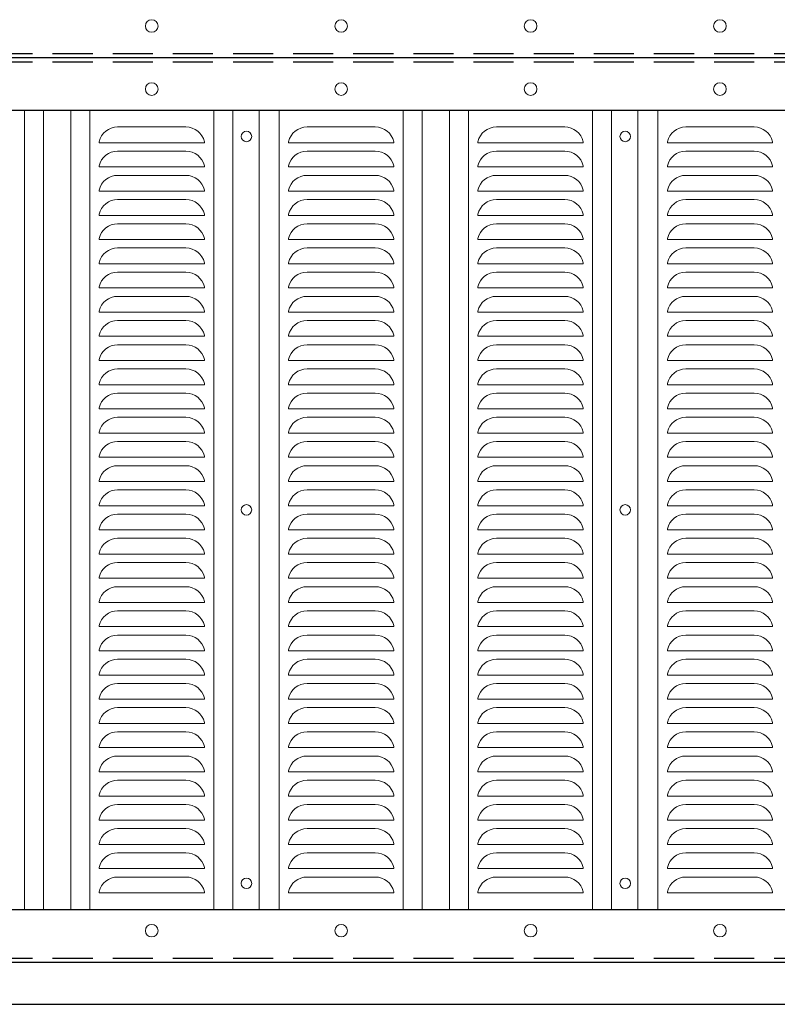
# Model space of a CAD drawing. Units: millimetres. Extents: x 0 to 12600, y 0 to 8910.
# Drawn here: x 2927 to 3647, y 4521 to 5457 of the extents above; entities that cross this region are included whole.
import ezdxf

# ---------------------------------------------------------------- set-up
doc = ezdxf.new("R2010")
doc.units = ezdxf.units.MM
doc.header["$LTSCALE"] = 3
doc.header["$MEASUREMENT"] = 0
doc.linetypes.add('DASHED', pattern=[19.05, 12.7, -6.35])
doc.layers.add('D-STR1', color=1, linetype='Continuous')
doc.layers.add('D-STR4', color=7, linetype='Continuous')
doc.layers.add('D-STR2', color=7, linetype='Continuous', lineweight=13)
doc.layers.add('D-STR3', color=3, linetype='Continuous', lineweight=13)

msp = doc.modelspace()

# ---------------------------------------------------------------- linework, layer by layer
at = {"layer": 'D-STR1'}
for p, q in [((2222.538, 5421.364), (4673.537, 5421.364)), ((2222.538, 5421.364), (4673.537, 5421.364)), ((2272.538, 5371.364), (4673.537, 5371.364)), ((2272.538, 5371.364), (4673.537, 5371.364)), ((2272.538, 4611.364), (4673.537, 4611.364)), ((2272.538, 4611.364), (4673.537, 4611.364)), ((2222.538, 4561.364), (4673.537, 4561.364))]:
    msp.add_line(p, q, dxfattribs=at)
at = {"layer": 'D-STR1', "linetype": 'DASHED'}
for p, q in [((2272.538, 5425.364), (4673.537, 5425.364)), ((2272.538, 5417.364), (4673.537, 5417.364)), ((2272.538, 4565.364), (4673.537, 4565.364))]:
    msp.add_line(p, q, dxfattribs=at)
at = {"layer": 'D-STR2'}
for p, q in [((2931.538, 5371.364), (2931.538, 4611.364)), ((2949.538, 5371.364), (2949.538, 4611.364)), ((2975.538, 5371.364), (2975.538, 4611.364)), ((2993.538, 5371.364), (2993.538, 4611.364)), ((3111.538, 5371.364), (3111.538, 4611.364)), ((3129.538, 5371.364), (3129.538, 4611.364)), ((3154.538, 5371.364), (3154.538, 4611.364)), ((3173.538, 5371.364), (3173.538, 4611.364)), ((3291.538, 5371.364), (3291.538, 4611.364)), ((3309.538, 5371.364), (3309.538, 4611.364)), ((3335.538, 5371.364), (3335.538, 4611.364)), ((3353.538, 5371.364), (3353.538, 4611.364)), ((3471.538, 5371.364), (3471.538, 4611.364)), ((3489.538, 5371.364), (3489.538, 4611.364)), ((3514.538, 5371.364), (3514.538, 4611.364)), ((3533.538, 5371.364), (3533.538, 4611.364)), ((3084.986, 5355.364), (3020.091, 5355.364)), ((3264.986, 5355.364), (3200.091, 5355.364)), ((3444.986, 5355.364), (3380.091, 5355.364)), ((3624.986, 5355.364), (3560.091, 5355.364)), ((3002.538, 5341.364), (3002.538, 5340.364)), ((3002.538, 5341.353), (3002.538, 5340.364)), ((3102.538, 5340.364), (3002.538, 5340.364)), ((3102.538, 5341.364), (3102.538, 5340.364)), ((3182.538, 5341.364), (3182.538, 5340.364)), ((3182.538, 5340.364), (3282.538, 5340.364)), ((3282.538, 5341.364), (3282.538, 5340.364)), ((3282.538, 5341.353), (3282.538, 5340.364)), ((3362.538, 5341.364), (3362.538, 5340.364)), ((3362.538, 5341.353), (3362.538, 5340.364)), ((3462.538, 5340.364), (3362.538, 5340.364)), ((3462.538, 5341.364), (3462.538, 5340.364)), ((3542.538, 5341.364), (3542.538, 5340.364)), ((3542.538, 5340.364), (3642.538, 5340.364)), ((3642.538, 5341.364), (3642.538, 5340.364)), ((3642.538, 5341.353), (3642.538, 5340.364)), ((3084.986, 5332.364), (3020.091, 5332.364)), ((3200.091, 5332.364), (3264.986, 5332.364)), ((3444.986, 5332.364), (3380.091, 5332.364)), ((3560.091, 5332.364), (3624.986, 5332.364)), ((3002.538, 5318.364), (3002.538, 5317.364)), ((3002.538, 5318.353), (3002.538, 5317.364)), ((3102.538, 5317.364), (3002.538, 5317.364)), ((3102.538, 5318.364), (3102.538, 5317.364)), ((3182.538, 5318.364), (3182.538, 5317.364)), ((3182.538, 5317.364), (3282.538, 5317.364)), ((3282.538, 5318.364), (3282.538, 5317.364)), ((3282.538, 5318.353), (3282.538, 5317.364)), ((3362.538, 5318.364), (3362.538, 5317.364)), ((3362.538, 5318.353), (3362.538, 5317.364)), ((3462.538, 5317.364), (3362.538, 5317.364)), ((3462.538, 5318.364), (3462.538, 5317.364)), ((3542.538, 5318.364), (3542.538, 5317.364)), ((3542.538, 5317.364), (3642.538, 5317.364)), ((3642.538, 5318.364), (3642.538, 5317.364)), ((3642.538, 5318.353), (3642.538, 5317.364)), ((3084.986, 5309.364), (3020.091, 5309.364)), ((3264.986, 5309.364), (3200.091, 5309.364)), ((3444.986, 5309.364), (3380.091, 5309.364)), ((3624.986, 5309.364), (3560.091, 5309.364)), ((3002.538, 5295.364), (3002.538, 5294.364)), ((3002.538, 5295.353), (3002.538, 5294.364)), ((3102.538, 5294.364), (3002.538, 5294.364)), ((3102.538, 5295.364), (3102.538, 5294.364)), ((3182.538, 5295.364), (3182.538, 5294.364)), ((3182.538, 5294.364), (3282.538, 5294.364)), ((3282.538, 5295.364), (3282.538, 5294.364)), ((3282.538, 5295.353), (3282.538, 5294.364)), ((3362.538, 5295.364), (3362.538, 5294.364)), ((3362.538, 5295.353), (3362.538, 5294.364)), ((3462.538, 5294.364), (3362.538, 5294.364)), ((3462.538, 5295.364), (3462.538, 5294.364)), ((3542.538, 5295.364), (3542.538, 5294.364)), ((3542.538, 5294.364), (3642.538, 5294.364)), ((3642.538, 5295.364), (3642.538, 5294.364)), ((3642.538, 5295.353), (3642.538, 5294.364)), ((3084.986, 5286.364), (3020.091, 5286.364)), ((3200.091, 5286.364), (3264.986, 5286.364)), ((3444.986, 5286.364), (3380.091, 5286.364)), ((3560.091, 5286.364), (3624.986, 5286.364)), ((3002.538, 5272.364), (3002.538, 5271.364)), ((3002.538, 5272.353), (3002.538, 5271.364)), ((3102.538, 5271.364), (3002.538, 5271.364)), ((3102.538, 5272.364), (3102.538, 5271.364)), ((3182.538, 5272.364), (3182.538, 5271.364)), ((3182.538, 5271.364), (3282.538, 5271.364)), ((3282.538, 5272.364), (3282.538, 5271.364)), ((3282.538, 5272.353), (3282.538, 5271.364)), ((3362.538, 5272.364), (3362.538, 5271.364)), ((3362.538, 5272.353), (3362.538, 5271.364)), ((3462.538, 5271.364), (3362.538, 5271.364)), ((3462.538, 5272.364), (3462.538, 5271.364)), ((3542.538, 5272.364), (3542.538, 5271.364)), ((3542.538, 5271.364), (3642.538, 5271.364)), ((3642.538, 5272.364), (3642.538, 5271.364)), ((3642.538, 5272.353), (3642.538, 5271.364)), ((3084.986, 5263.364), (3020.091, 5263.364)), ((3264.986, 5263.364), (3200.091, 5263.364)), ((3444.986, 5263.364), (3380.091, 5263.364)), ((3624.986, 5263.364), (3560.091, 5263.364)), ((3002.538, 5249.364), (3002.538, 5248.364)), ((3002.538, 5249.353), (3002.538, 5248.364)), ((3102.538, 5248.364), (3002.538, 5248.364)), ((3102.538, 5249.364), (3102.538, 5248.364)), ((3182.538, 5249.364), (3182.538, 5248.364)), ((3182.538, 5248.364), (3282.538, 5248.364)), ((3282.538, 5249.364), (3282.538, 5248.364)), ((3282.538, 5249.353), (3282.538, 5248.364)), ((3362.538, 5249.364), (3362.538, 5248.364)), ((3362.538, 5249.353), (3362.538, 5248.364)), ((3462.538, 5248.364), (3362.538, 5248.364)), ((3462.538, 5249.364), (3462.538, 5248.364)), ((3542.538, 5249.364), (3542.538, 5248.364)), ((3542.538, 5248.364), (3642.538, 5248.364)), ((3642.538, 5249.364), (3642.538, 5248.364)), ((3642.538, 5249.353), (3642.538, 5248.364)), ((3084.986, 5240.364), (3020.091, 5240.364)), ((3200.091, 5240.364), (3264.986, 5240.364)), ((3444.986, 5240.364), (3380.091, 5240.364)), ((3560.091, 5240.364), (3624.986, 5240.364)), ((3002.538, 5226.364), (3002.538, 5225.364)), ((3002.538, 5226.353), (3002.538, 5225.364)), ((3102.538, 5225.364), (3002.538, 5225.364)), ((3102.538, 5226.364), (3102.538, 5225.364)), ((3182.538, 5226.364), (3182.538, 5225.364)), ((3182.538, 5225.364), (3282.538, 5225.364)), ((3282.538, 5226.364), (3282.538, 5225.364)), ((3282.538, 5226.353), (3282.538, 5225.364)), ((3362.538, 5226.364), (3362.538, 5225.364)), ((3362.538, 5226.353), (3362.538, 5225.364)), ((3462.538, 5225.364), (3362.538, 5225.364)), ((3462.538, 5226.364), (3462.538, 5225.364)), ((3542.538, 5226.364), (3542.538, 5225.364)), ((3542.538, 5225.364), (3642.538, 5225.364)), ((3642.538, 5226.364), (3642.538, 5225.364)), ((3642.538, 5226.353), (3642.538, 5225.364)), ((3084.986, 5217.364), (3020.091, 5217.364)), ((3264.986, 5217.364), (3200.091, 5217.364)), ((3444.986, 5217.364), (3380.091, 5217.364)), ((3624.986, 5217.364), (3560.091, 5217.364)), ((3002.538, 5203.364), (3002.538, 5202.364)), ((3002.538, 5203.353), (3002.538, 5202.364)), ((3102.538, 5202.364), (3002.538, 5202.364)), ((3102.538, 5203.364), (3102.538, 5202.364)), ((3182.538, 5203.364), (3182.538, 5202.364)), ((3182.538, 5202.364), (3282.538, 5202.364)), ((3282.538, 5203.364), (3282.538, 5202.364)), ((3282.538, 5203.353), (3282.538, 5202.364)), ((3362.538, 5203.364), (3362.538, 5202.364)), ((3362.538, 5203.353), (3362.538, 5202.364)), ((3462.538, 5202.364), (3362.538, 5202.364)), ((3462.538, 5203.364), (3462.538, 5202.364)), ((3542.538, 5203.364), (3542.538, 5202.364)), ((3542.538, 5202.364), (3642.538, 5202.364)), ((3642.538, 5203.364), (3642.538, 5202.364)), ((3642.538, 5203.353), (3642.538, 5202.364)), ((3084.986, 5194.364), (3020.091, 5194.364)), ((3200.091, 5194.364), (3264.986, 5194.364)), ((3444.986, 5194.364), (3380.091, 5194.364)), ((3560.091, 5194.364), (3624.986, 5194.364)), ((3002.538, 5180.364), (3002.538, 5179.364)), ((3002.538, 5180.353), (3002.538, 5179.364)), ((3102.538, 5179.364), (3002.538, 5179.364)), ((3102.538, 5180.364), (3102.538, 5179.364)), ((3182.538, 5180.364), (3182.538, 5179.364)), ((3182.538, 5179.364), (3282.538, 5179.364)), ((3282.538, 5180.364), (3282.538, 5179.364)), ((3282.538, 5180.353), (3282.538, 5179.364)), ((3362.538, 5180.364), (3362.538, 5179.364)), ((3362.538, 5180.353), (3362.538, 5179.364)), ((3462.538, 5179.364), (3362.538, 5179.364)), ((3462.538, 5180.364), (3462.538, 5179.364)), ((3542.538, 5180.364), (3542.538, 5179.364)), ((3542.538, 5179.364), (3642.538, 5179.364)), ((3642.538, 5180.364), (3642.538, 5179.364)), ((3642.538, 5180.353), (3642.538, 5179.364)), ((3084.986, 5171.364), (3020.091, 5171.364)), ((3264.986, 5171.364), (3200.091, 5171.364)), ((3444.986, 5171.364), (3380.091, 5171.364)), ((3624.986, 5171.364), (3560.091, 5171.364)), ((3002.538, 5157.364), (3002.538, 5156.364)), ((3102.538, 5157.364), (3102.538, 5156.364)), ((3182.538, 5157.364), (3182.538, 5156.364)), ((3282.538, 5157.364), (3282.538, 5156.364)), ((3362.538, 5157.364), (3362.538, 5156.364)), ((3462.538, 5157.364), (3462.538, 5156.364)), ((3542.538, 5157.364), (3542.538, 5156.364)), ((3642.538, 5157.364), (3642.538, 5156.364)), ((3002.538, 5157.353), (3002.538, 5156.364)), ((3102.538, 5156.364), (3002.538, 5156.364)), ((3084.986, 5148.364), (3020.091, 5148.364)), ((3182.538, 5157.353), (3182.538, 5156.364)), ((3282.538, 5156.364), (3182.538, 5156.364)), ((3264.986, 5148.364), (3200.091, 5148.364)), ((3362.538, 5157.353), (3362.538, 5156.364)), ((3462.538, 5156.364), (3362.538, 5156.364)), ((3444.986, 5148.364), (3380.091, 5148.364)), ((3542.538, 5157.353), (3542.538, 5156.364)), ((3642.538, 5156.364), (3542.538, 5156.364)), ((3624.986, 5148.364), (3560.091, 5148.364)), ((3002.538, 5134.364), (3002.538, 5133.364)), ((3002.538, 5134.353), (3002.538, 5133.364)), ((3102.538, 5133.364), (3002.538, 5133.364)), ((3102.538, 5134.364), (3102.538, 5133.364)), ((3182.538, 5134.364), (3182.538, 5133.364)), ((3182.538, 5134.353), (3182.538, 5133.364)), ((3282.538, 5133.364), (3182.538, 5133.364)), ((3282.538, 5134.364), (3282.538, 5133.364)), ((3362.538, 5134.364), (3362.538, 5133.364)), ((3362.538, 5134.353), (3362.538, 5133.364)), ((3462.538, 5133.364), (3362.538, 5133.364)), ((3462.538, 5134.364), (3462.538, 5133.364)), ((3542.538, 5134.364), (3542.538, 5133.364)), ((3542.538, 5134.353), (3542.538, 5133.364)), ((3642.538, 5133.364), (3542.538, 5133.364)), ((3642.538, 5134.364), (3642.538, 5133.364)), ((3084.986, 5125.364), (3020.091, 5125.364)), ((3264.986, 5125.364), (3200.091, 5125.364)), ((3444.986, 5125.364), (3380.091, 5125.364)), ((3624.986, 5125.364), (3560.091, 5125.364)), ((3002.538, 5111.364), (3002.538, 5110.364)), ((3002.538, 5111.353), (3002.538, 5110.364)), ((3102.538, 5111.364), (3102.538, 5110.364)), ((3182.538, 5111.364), (3182.538, 5110.364)), ((3182.538, 5111.353), (3182.538, 5110.364)), ((3282.538, 5111.364), (3282.538, 5110.364)), ((3362.538, 5111.364), (3362.538, 5110.364)), ((3362.538, 5111.353), (3362.538, 5110.364)), ((3462.538, 5111.364), (3462.538, 5110.364)), ((3542.538, 5111.364), (3542.538, 5110.364)), ((3542.538, 5111.353), (3542.538, 5110.364)), ((3642.538, 5111.364), (3642.538, 5110.364)), ((3102.538, 5110.364), (3002.538, 5110.364)), ((3084.986, 5102.364), (3020.091, 5102.364)), ((3282.538, 5110.364), (3182.538, 5110.364)), ((3264.986, 5102.364), (3200.091, 5102.364)), ((3462.538, 5110.364), (3362.538, 5110.364)), ((3444.986, 5102.364), (3380.091, 5102.364)), ((3642.538, 5110.364), (3542.538, 5110.364)), ((3624.986, 5102.364), (3560.091, 5102.364)), ((3002.538, 5088.364), (3002.538, 5087.364)), ((3002.538, 5088.353), (3002.538, 5087.364)), ((3102.538, 5087.364), (3002.538, 5087.364)), ((3102.538, 5088.364), (3102.538, 5087.364)), ((3182.538, 5088.364), (3182.538, 5087.364)), ((3182.538, 5088.353), (3182.538, 5087.364)), ((3282.538, 5087.364), (3182.538, 5087.364)), ((3282.538, 5088.364), (3282.538, 5087.364)), ((3362.538, 5088.364), (3362.538, 5087.364)), ((3362.538, 5088.353), (3362.538, 5087.364)), ((3462.538, 5087.364), (3362.538, 5087.364)), ((3462.538, 5088.364), (3462.538, 5087.364)), ((3542.538, 5088.364), (3542.538, 5087.364)), ((3542.538, 5088.353), (3542.538, 5087.364)), ((3642.538, 5087.364), (3542.538, 5087.364)), ((3642.538, 5088.364), (3642.538, 5087.364)), ((3084.986, 5079.364), (3020.091, 5079.364)), ((3264.986, 5079.364), (3200.091, 5079.364)), ((3444.986, 5079.364), (3380.091, 5079.364)), ((3624.986, 5079.364), (3560.091, 5079.364)), ((3002.538, 5065.364), (3002.538, 5064.364)), ((3002.538, 5065.353), (3002.538, 5064.364)), ((3102.538, 5064.364), (3002.538, 5064.364)), ((3102.538, 5065.364), (3102.538, 5064.364)), ((3182.538, 5065.364), (3182.538, 5064.364)), ((3182.538, 5065.353), (3182.538, 5064.364)), ((3282.538, 5064.364), (3182.538, 5064.364)), ((3282.538, 5065.364), (3282.538, 5064.364)), ((3362.538, 5065.364), (3362.538, 5064.364)), ((3362.538, 5065.353), (3362.538, 5064.364)), ((3462.538, 5064.364), (3362.538, 5064.364)), ((3462.538, 5065.364), (3462.538, 5064.364)), ((3542.538, 5065.364), (3542.538, 5064.364)), ((3542.538, 5065.353), (3542.538, 5064.364)), ((3642.538, 5064.364), (3542.538, 5064.364)), ((3642.538, 5065.364), (3642.538, 5064.364)), ((3084.986, 5056.364), (3020.091, 5056.364)), ((3264.986, 5056.364), (3200.091, 5056.364)), ((3444.986, 5056.364), (3380.091, 5056.364)), ((3624.986, 5056.364), (3560.091, 5056.364)), ((3002.538, 5042.364), (3002.538, 5041.364)), ((3002.538, 5042.353), (3002.538, 5041.364)), ((3102.538, 5041.364), (3002.538, 5041.364)), ((3102.538, 5042.364), (3102.538, 5041.364)), ((3182.538, 5042.364), (3182.538, 5041.364)), ((3182.538, 5042.353), (3182.538, 5041.364)), ((3282.538, 5041.364), (3182.538, 5041.364)), ((3282.538, 5042.364), (3282.538, 5041.364)), ((3362.538, 5042.364), (3362.538, 5041.364)), ((3362.538, 5042.353), (3362.538, 5041.364)), ((3462.538, 5041.364), (3362.538, 5041.364)), ((3462.538, 5042.364), (3462.538, 5041.364)), ((3542.538, 5042.364), (3542.538, 5041.364)), ((3542.538, 5042.353), (3542.538, 5041.364)), ((3642.538, 5041.364), (3542.538, 5041.364)), ((3642.538, 5042.364), (3642.538, 5041.364)), ((3084.986, 5033.364), (3020.091, 5033.364)), ((3264.986, 5033.364), (3200.091, 5033.364)), ((3444.986, 5033.364), (3380.091, 5033.364)), ((3624.986, 5033.364), (3560.091, 5033.364)), ((3002.538, 5019.364), (3002.538, 5018.364)), ((3002.538, 5019.353), (3002.538, 5018.364)), ((3102.538, 5018.364), (3002.538, 5018.364)), ((3102.538, 5019.364), (3102.538, 5018.364)), ((3182.538, 5019.364), (3182.538, 5018.364)), ((3182.538, 5019.353), (3182.538, 5018.364)), ((3282.538, 5018.364), (3182.538, 5018.364)), ((3282.538, 5019.364), (3282.538, 5018.364)), ((3362.538, 5019.364), (3362.538, 5018.364)), ((3362.538, 5019.353), (3362.538, 5018.364)), ((3462.538, 5018.364), (3362.538, 5018.364)), ((3462.538, 5019.364), (3462.538, 5018.364)), ((3542.538, 5019.364), (3542.538, 5018.364)), ((3542.538, 5019.353), (3542.538, 5018.364)), ((3642.538, 5018.364), (3542.538, 5018.364)), ((3642.538, 5019.364), (3642.538, 5018.364)), ((3084.986, 5010.364), (3020.091, 5010.364)), ((3264.986, 5010.364), (3200.091, 5010.364)), ((3444.986, 5010.364), (3380.091, 5010.364)), ((3624.986, 5010.364), (3560.091, 5010.364)), ((3002.538, 4996.364), (3002.538, 4995.364)), ((3002.538, 4996.353), (3002.538, 4995.364)), ((3102.538, 4995.364), (3002.538, 4995.364)), ((3102.538, 4996.364), (3102.538, 4995.364)), ((3182.538, 4996.364), (3182.538, 4995.364)), ((3182.538, 4996.353), (3182.538, 4995.364)), ((3282.538, 4995.364), (3182.538, 4995.364)), ((3282.538, 4996.364), (3282.538, 4995.364)), ((3362.538, 4996.364), (3362.538, 4995.364)), ((3362.538, 4996.353), (3362.538, 4995.364)), ((3462.538, 4995.364), (3362.538, 4995.364)), ((3462.538, 4996.364), (3462.538, 4995.364)), ((3542.538, 4996.364), (3542.538, 4995.364)), ((3542.538, 4996.353), (3542.538, 4995.364)), ((3642.538, 4995.364), (3542.538, 4995.364)), ((3642.538, 4996.364), (3642.538, 4995.364)), ((3084.986, 4987.364), (3020.091, 4987.364)), ((3264.986, 4987.364), (3200.091, 4987.364)), ((3444.986, 4987.364), (3380.091, 4987.364)), ((3624.986, 4987.364), (3560.091, 4987.364)), ((3002.538, 4973.364), (3002.538, 4972.364)), ((3002.538, 4973.353), (3002.538, 4972.364)), ((3102.538, 4972.364), (3002.538, 4972.364)), ((3102.538, 4973.364), (3102.538, 4972.364)), ((3182.538, 4973.364), (3182.538, 4972.364)), ((3182.538, 4973.353), (3182.538, 4972.364)), ((3282.538, 4972.364), (3182.538, 4972.364)), ((3282.538, 4973.364), (3282.538, 4972.364)), ((3362.538, 4973.364), (3362.538, 4972.364)), ((3362.538, 4973.353), (3362.538, 4972.364)), ((3462.538, 4972.364), (3362.538, 4972.364)), ((3462.538, 4973.364), (3462.538, 4972.364)), ((3542.538, 4973.364), (3542.538, 4972.364)), ((3542.538, 4973.353), (3542.538, 4972.364)), ((3642.538, 4972.364), (3542.538, 4972.364)), ((3642.538, 4973.364), (3642.538, 4972.364)), ((3084.986, 4964.364), (3020.091, 4964.364)), ((3264.986, 4964.364), (3200.091, 4964.364)), ((3444.986, 4964.364), (3380.091, 4964.364)), ((3624.986, 4964.364), (3560.091, 4964.364)), ((3002.538, 4950.364), (3002.538, 4949.364)), ((3002.538, 4950.353), (3002.538, 4949.364)), ((3102.538, 4949.364), (3002.538, 4949.364)), ((3102.538, 4950.364), (3102.538, 4949.364)), ((3182.538, 4950.364), (3182.538, 4949.364)), ((3182.538, 4950.353), (3182.538, 4949.364)), ((3282.538, 4949.364), (3182.538, 4949.364)), ((3282.538, 4950.364), (3282.538, 4949.364)), ((3362.538, 4950.364), (3362.538, 4949.364)), ((3362.538, 4950.353), (3362.538, 4949.364)), ((3462.538, 4949.364), (3362.538, 4949.364)), ((3462.538, 4950.364), (3462.538, 4949.364)), ((3542.538, 4950.364), (3542.538, 4949.364)), ((3542.538, 4950.353), (3542.538, 4949.364)), ((3642.538, 4949.364), (3542.538, 4949.364)), ((3642.538, 4950.364), (3642.538, 4949.364)), ((3084.986, 4941.364), (3020.091, 4941.364)), ((3264.986, 4941.364), (3200.091, 4941.364)), ((3444.986, 4941.364), (3380.091, 4941.364)), ((3624.986, 4941.364), (3560.091, 4941.364)), ((3002.538, 4927.364), (3002.538, 4926.364)), ((3002.538, 4927.353), (3002.538, 4926.364)), ((3102.538, 4926.364), (3002.538, 4926.364)), ((3102.538, 4927.364), (3102.538, 4926.364)), ((3182.538, 4927.364), (3182.538, 4926.364)), ((3182.538, 4926.364), (3282.538, 4926.364)), ((3282.538, 4927.364), (3282.538, 4926.364)), ((3282.538, 4927.353), (3282.538, 4926.364)), ((3362.538, 4927.364), (3362.538, 4926.364)), ((3362.538, 4927.353), (3362.538, 4926.364)), ((3462.538, 4926.364), (3362.538, 4926.364)), ((3462.538, 4927.364), (3462.538, 4926.364)), ((3542.538, 4927.364), (3542.538, 4926.364)), ((3542.538, 4926.364), (3642.538, 4926.364)), ((3642.538, 4927.364), (3642.538, 4926.364)), ((3642.538, 4927.353), (3642.538, 4926.364)), ((3084.986, 4918.364), (3020.091, 4918.364)), ((3200.091, 4918.364), (3264.986, 4918.364)), ((3444.986, 4918.364), (3380.091, 4918.364)), ((3560.091, 4918.364), (3624.986, 4918.364)), ((3002.538, 4904.364), (3002.538, 4903.364)), ((3002.538, 4904.353), (3002.538, 4903.364)), ((3102.538, 4903.364), (3002.538, 4903.364)), ((3084.986, 4895.364), (3020.091, 4895.364)), ((3102.538, 4904.364), (3102.538, 4903.364)), ((3182.538, 4904.364), (3182.538, 4903.364)), ((3182.538, 4903.364), (3282.538, 4903.364)), ((3264.986, 4895.364), (3200.091, 4895.364)), ((3282.538, 4904.364), (3282.538, 4903.364)), ((3282.538, 4904.353), (3282.538, 4903.364)), ((3362.538, 4904.364), (3362.538, 4903.364)), ((3362.538, 4904.353), (3362.538, 4903.364)), ((3462.538, 4903.364), (3362.538, 4903.364)), ((3444.986, 4895.364), (3380.091, 4895.364)), ((3462.538, 4904.364), (3462.538, 4903.364)), ((3542.538, 4904.364), (3542.538, 4903.364)), ((3542.538, 4903.364), (3642.538, 4903.364)), ((3624.986, 4895.364), (3560.091, 4895.364)), ((3642.538, 4904.364), (3642.538, 4903.364)), ((3642.538, 4904.353), (3642.538, 4903.364)), ((3002.538, 4881.364), (3002.538, 4880.364)), ((3002.538, 4881.353), (3002.538, 4880.364)), ((3102.538, 4880.364), (3002.538, 4880.364)), ((3102.538, 4881.364), (3102.538, 4880.364)), ((3182.538, 4881.364), (3182.538, 4880.364)), ((3182.538, 4880.364), (3282.538, 4880.364)), ((3282.538, 4881.364), (3282.538, 4880.364)), ((3282.538, 4881.353), (3282.538, 4880.364)), ((3362.538, 4881.364), (3362.538, 4880.364)), ((3362.538, 4881.353), (3362.538, 4880.364)), ((3462.538, 4880.364), (3362.538, 4880.364)), ((3462.538, 4881.364), (3462.538, 4880.364)), ((3542.538, 4881.364), (3542.538, 4880.364)), ((3542.538, 4880.364), (3642.538, 4880.364)), ((3642.538, 4881.364), (3642.538, 4880.364)), ((3642.538, 4881.353), (3642.538, 4880.364)), ((3084.986, 4872.364), (3020.091, 4872.364)), ((3200.091, 4872.364), (3264.986, 4872.364)), ((3444.986, 4872.364), (3380.091, 4872.364)), ((3560.091, 4872.364), (3624.986, 4872.364)), ((3002.538, 4858.364), (3002.538, 4857.364)), ((3002.538, 4858.353), (3002.538, 4857.364)), ((3102.538, 4858.364), (3102.538, 4857.364)), ((3182.538, 4858.364), (3182.538, 4857.364)), ((3282.538, 4858.364), (3282.538, 4857.364)), ((3282.538, 4858.353), (3282.538, 4857.364)), ((3362.538, 4858.364), (3362.538, 4857.364)), ((3362.538, 4858.353), (3362.538, 4857.364)), ((3462.538, 4858.364), (3462.538, 4857.364)), ((3542.538, 4858.364), (3542.538, 4857.364)), ((3642.538, 4858.364), (3642.538, 4857.364)), ((3642.538, 4858.353), (3642.538, 4857.364)), ((3102.538, 4857.364), (3002.538, 4857.364)), ((3084.986, 4849.364), (3020.091, 4849.364)), ((3182.538, 4857.364), (3282.538, 4857.364)), ((3264.986, 4849.364), (3200.091, 4849.364)), ((3462.538, 4857.364), (3362.538, 4857.364)), ((3444.986, 4849.364), (3380.091, 4849.364)), ((3542.538, 4857.364), (3642.538, 4857.364)), ((3624.986, 4849.364), (3560.091, 4849.364)), ((3002.538, 4835.364), (3002.538, 4834.364)), ((3002.538, 4835.353), (3002.538, 4834.364)), ((3102.538, 4834.364), (3002.538, 4834.364)), ((3102.538, 4835.364), (3102.538, 4834.364)), ((3182.538, 4835.364), (3182.538, 4834.364)), ((3182.538, 4834.364), (3282.538, 4834.364)), ((3282.538, 4835.364), (3282.538, 4834.364)), ((3282.538, 4835.353), (3282.538, 4834.364)), ((3362.538, 4835.364), (3362.538, 4834.364)), ((3362.538, 4835.353), (3362.538, 4834.364)), ((3462.538, 4834.364), (3362.538, 4834.364)), ((3462.538, 4835.364), (3462.538, 4834.364)), ((3542.538, 4835.364), (3542.538, 4834.364)), ((3542.538, 4834.364), (3642.538, 4834.364)), ((3642.538, 4835.364), (3642.538, 4834.364)), ((3642.538, 4835.353), (3642.538, 4834.364)), ((3084.986, 4826.364), (3020.091, 4826.364)), ((3200.091, 4826.364), (3264.986, 4826.364)), ((3444.986, 4826.364), (3380.091, 4826.364)), ((3560.091, 4826.364), (3624.986, 4826.364)), ((3002.538, 4812.364), (3002.538, 4811.364)), ((3002.538, 4812.353), (3002.538, 4811.364)), ((3102.538, 4811.364), (3002.538, 4811.364)), ((3102.538, 4812.364), (3102.538, 4811.364)), ((3182.538, 4812.364), (3182.538, 4811.364)), ((3182.538, 4811.364), (3282.538, 4811.364)), ((3282.538, 4812.364), (3282.538, 4811.364)), ((3282.538, 4812.353), (3282.538, 4811.364)), ((3362.538, 4812.364), (3362.538, 4811.364)), ((3362.538, 4812.353), (3362.538, 4811.364)), ((3462.538, 4811.364), (3362.538, 4811.364)), ((3462.538, 4812.364), (3462.538, 4811.364)), ((3542.538, 4812.364), (3542.538, 4811.364)), ((3542.538, 4811.364), (3642.538, 4811.364)), ((3642.538, 4812.364), (3642.538, 4811.364)), ((3642.538, 4812.353), (3642.538, 4811.364)), ((3084.986, 4803.364), (3020.091, 4803.364)), ((3264.986, 4803.364), (3200.091, 4803.364)), ((3444.986, 4803.364), (3380.091, 4803.364)), ((3624.986, 4803.364), (3560.091, 4803.364)), ((3002.538, 4789.364), (3002.538, 4788.364)), ((3002.538, 4789.353), (3002.538, 4788.364)), ((3102.538, 4788.364), (3002.538, 4788.364)), ((3102.538, 4789.364), (3102.538, 4788.364)), ((3182.538, 4789.364), (3182.538, 4788.364)), ((3182.538, 4788.364), (3282.538, 4788.364)), ((3282.538, 4789.364), (3282.538, 4788.364)), ((3282.538, 4789.353), (3282.538, 4788.364)), ((3362.538, 4789.364), (3362.538, 4788.364)), ((3362.538, 4789.353), (3362.538, 4788.364)), ((3462.538, 4788.364), (3362.538, 4788.364)), ((3462.538, 4789.364), (3462.538, 4788.364)), ((3542.538, 4789.364), (3542.538, 4788.364)), ((3542.538, 4788.364), (3642.538, 4788.364)), ((3642.538, 4789.364), (3642.538, 4788.364)), ((3642.538, 4789.353), (3642.538, 4788.364)), ((3084.986, 4780.364), (3020.091, 4780.364)), ((3200.091, 4780.364), (3264.986, 4780.364)), ((3444.986, 4780.364), (3380.091, 4780.364)), ((3560.091, 4780.364), (3624.986, 4780.364)), ((3002.538, 4766.364), (3002.538, 4765.364)), ((3002.538, 4766.353), (3002.538, 4765.364)), ((3102.538, 4765.364), (3002.538, 4765.364)), ((3102.538, 4766.364), (3102.538, 4765.364)), ((3182.538, 4766.364), (3182.538, 4765.364)), ((3182.538, 4765.364), (3282.538, 4765.364)), ((3282.538, 4766.364), (3282.538, 4765.364)), ((3282.538, 4766.353), (3282.538, 4765.364)), ((3362.538, 4766.364), (3362.538, 4765.364)), ((3362.538, 4766.353), (3362.538, 4765.364)), ((3462.538, 4765.364), (3362.538, 4765.364)), ((3462.538, 4766.364), (3462.538, 4765.364)), ((3542.538, 4766.364), (3542.538, 4765.364)), ((3542.538, 4765.364), (3642.538, 4765.364)), ((3642.538, 4766.364), (3642.538, 4765.364)), ((3642.538, 4766.353), (3642.538, 4765.364)), ((3084.986, 4757.364), (3020.091, 4757.364)), ((3264.986, 4757.364), (3200.091, 4757.364)), ((3444.986, 4757.364), (3380.091, 4757.364)), ((3624.986, 4757.364), (3560.091, 4757.364)), ((3002.538, 4743.364), (3002.538, 4742.364)), ((3002.538, 4743.353), (3002.538, 4742.364)), ((3102.538, 4742.364), (3002.538, 4742.364)), ((3102.538, 4743.364), (3102.538, 4742.364)), ((3182.538, 4743.364), (3182.538, 4742.364)), ((3182.538, 4742.364), (3282.538, 4742.364)), ((3282.538, 4743.364), (3282.538, 4742.364)), ((3282.538, 4743.353), (3282.538, 4742.364)), ((3362.538, 4743.364), (3362.538, 4742.364)), ((3362.538, 4743.353), (3362.538, 4742.364)), ((3462.538, 4742.364), (3362.538, 4742.364)), ((3462.538, 4743.364), (3462.538, 4742.364)), ((3542.538, 4743.364), (3542.538, 4742.364)), ((3542.538, 4742.364), (3642.538, 4742.364)), ((3642.538, 4743.364), (3642.538, 4742.364)), ((3642.538, 4743.353), (3642.538, 4742.364)), ((3084.986, 4734.364), (3020.091, 4734.364)), ((3200.091, 4734.364), (3264.986, 4734.364)), ((3444.986, 4734.364), (3380.091, 4734.364)), ((3560.091, 4734.364), (3624.986, 4734.364)), ((3002.538, 4720.364), (3002.538, 4719.364)), ((3002.538, 4720.353), (3002.538, 4719.364)), ((3102.538, 4719.364), (3002.538, 4719.364)), ((3102.538, 4720.364), (3102.538, 4719.364)), ((3182.538, 4720.364), (3182.538, 4719.364)), ((3182.538, 4719.364), (3282.538, 4719.364)), ((3282.538, 4720.364), (3282.538, 4719.364)), ((3282.538, 4720.353), (3282.538, 4719.364)), ((3362.538, 4720.364), (3362.538, 4719.364)), ((3362.538, 4720.353), (3362.538, 4719.364)), ((3462.538, 4719.364), (3362.538, 4719.364)), ((3462.538, 4720.364), (3462.538, 4719.364)), ((3542.538, 4720.364), (3542.538, 4719.364)), ((3542.538, 4719.364), (3642.538, 4719.364)), ((3642.538, 4720.364), (3642.538, 4719.364)), ((3642.538, 4720.353), (3642.538, 4719.364)), ((3084.986, 4711.364), (3020.091, 4711.364)), ((3264.986, 4711.364), (3200.091, 4711.364)), ((3444.986, 4711.364), (3380.091, 4711.364)), ((3624.986, 4711.364), (3560.091, 4711.364)), ((3002.538, 4697.364), (3002.538, 4696.364)), ((3002.538, 4697.353), (3002.538, 4696.364)), ((3102.538, 4696.364), (3002.538, 4696.364)), ((3102.538, 4697.364), (3102.538, 4696.364)), ((3182.538, 4697.364), (3182.538, 4696.364)), ((3182.538, 4696.364), (3282.538, 4696.364)), ((3282.538, 4697.364), (3282.538, 4696.364)), ((3282.538, 4697.353), (3282.538, 4696.364)), ((3362.538, 4697.364), (3362.538, 4696.364)), ((3362.538, 4697.353), (3362.538, 4696.364)), ((3462.538, 4696.364), (3362.538, 4696.364)), ((3462.538, 4697.364), (3462.538, 4696.364)), ((3542.538, 4697.364), (3542.538, 4696.364)), ((3542.538, 4696.364), (3642.538, 4696.364)), ((3642.538, 4697.364), (3642.538, 4696.364)), ((3642.538, 4697.353), (3642.538, 4696.364)), ((3084.986, 4688.364), (3020.091, 4688.364)), ((3200.091, 4688.364), (3264.986, 4688.364)), ((3444.986, 4688.364), (3380.091, 4688.364)), ((3560.091, 4688.364), (3624.986, 4688.364)), ((3002.538, 4674.364), (3002.538, 4673.364)), ((3002.538, 4674.353), (3002.538, 4673.364)), ((3102.538, 4673.364), (3002.538, 4673.364)), ((3102.538, 4674.364), (3102.538, 4673.364)), ((3182.538, 4674.364), (3182.538, 4673.364)), ((3182.538, 4673.364), (3282.538, 4673.364)), ((3282.538, 4674.364), (3282.538, 4673.364)), ((3282.538, 4674.353), (3282.538, 4673.364)), ((3362.538, 4674.364), (3362.538, 4673.364)), ((3362.538, 4674.353), (3362.538, 4673.364)), ((3462.538, 4673.364), (3362.538, 4673.364)), ((3462.538, 4674.364), (3462.538, 4673.364)), ((3542.538, 4674.364), (3542.538, 4673.364)), ((3542.538, 4673.364), (3642.538, 4673.364)), ((3642.538, 4674.364), (3642.538, 4673.364)), ((3642.538, 4674.353), (3642.538, 4673.364)), ((3084.986, 4665.364), (3020.091, 4665.364)), ((3264.986, 4665.364), (3200.091, 4665.364)), ((3444.986, 4665.364), (3380.091, 4665.364)), ((3624.986, 4665.364), (3560.091, 4665.364)), ((3002.538, 4651.364), (3002.538, 4650.364)), ((3002.538, 4651.353), (3002.538, 4650.364)), ((3102.538, 4650.364), (3002.538, 4650.364)), ((3102.538, 4651.364), (3102.538, 4650.364)), ((3182.538, 4651.364), (3182.538, 4650.364)), ((3182.538, 4650.364), (3282.538, 4650.364)), ((3282.538, 4651.364), (3282.538, 4650.364)), ((3282.538, 4651.353), (3282.538, 4650.364)), ((3362.538, 4651.364), (3362.538, 4650.364)), ((3362.538, 4651.353), (3362.538, 4650.364)), ((3462.538, 4650.364), (3362.538, 4650.364)), ((3462.538, 4651.364), (3462.538, 4650.364)), ((3542.538, 4651.364), (3542.538, 4650.364)), ((3542.538, 4650.364), (3642.538, 4650.364)), ((3642.538, 4651.364), (3642.538, 4650.364)), ((3642.538, 4651.353), (3642.538, 4650.364)), ((3084.986, 4642.364), (3020.091, 4642.364)), ((3264.986, 4642.364), (3200.091, 4642.364)), ((3444.986, 4642.364), (3380.091, 4642.364)), ((3624.986, 4642.364), (3560.091, 4642.364)), ((3002.538, 4628.364), (3002.538, 4627.364)), ((3002.538, 4628.353), (3002.538, 4627.364)), ((3102.538, 4627.364), (3002.538, 4627.364)), ((3102.538, 4628.364), (3102.538, 4627.364)), ((3182.538, 4628.364), (3182.538, 4627.364)), ((3182.538, 4627.364), (3282.538, 4627.364)), ((3282.538, 4628.364), (3282.538, 4627.364)), ((3282.538, 4628.353), (3282.538, 4627.364)), ((3362.538, 4628.364), (3362.538, 4627.364)), ((3362.538, 4628.353), (3362.538, 4627.364)), ((3462.538, 4627.364), (3362.538, 4627.364)), ((3462.538, 4628.364), (3462.538, 4627.364)), ((3542.538, 4628.364), (3542.538, 4627.364)), ((3542.538, 4627.364), (3642.538, 4627.364)), ((3642.538, 4628.364), (3642.538, 4627.364)), ((3642.538, 4628.353), (3642.538, 4627.364))]:
    msp.add_line(p, q, dxfattribs=at)
for centre, start, end in [((3020.091, 5337.364), 90, 167.160412), ((3084.986, 5337.364), 12.839588, 90), ((3200.091, 5337.364), 90, 167.160412), ((3264.986, 5337.364), 12.839588, 90), ((3380.091, 5337.364), 90, 167.160412), ((3444.986, 5337.364), 12.839588, 90), ((3560.091, 5337.364), 90, 167.160412), ((3624.986, 5337.364), 12.839588, 90), ((3020.091, 5314.364), 90, 167.160412), ((3084.986, 5314.364), 12.839588, 90), ((3200.091, 5314.364), 90, 167.160412), ((3264.986, 5314.364), 12.839588, 90), ((3380.091, 5314.364), 90, 167.160412), ((3444.986, 5314.364), 12.839588, 90), ((3560.091, 5314.364), 90, 167.160412), ((3624.986, 5314.364), 12.839588, 90), ((3020.091, 5291.364), 90, 167.160412), ((3084.986, 5291.364), 12.839588, 90), ((3200.091, 5291.364), 90, 167.160412), ((3264.986, 5291.364), 12.839588, 90), ((3380.091, 5291.364), 90, 167.160412), ((3444.986, 5291.364), 12.839588, 90), ((3560.091, 5291.364), 90, 167.160412), ((3624.986, 5291.364), 12.839588, 90), ((3020.091, 5268.364), 90, 167.160412), ((3084.986, 5268.364), 12.839588, 90), ((3200.091, 5268.364), 90, 167.160412), ((3264.986, 5268.364), 12.839588, 90), ((3380.091, 5268.364), 90, 167.160412), ((3444.986, 5268.364), 12.839588, 90), ((3560.091, 5268.364), 90, 167.160412), ((3624.986, 5268.364), 12.839588, 90), ((3020.091, 5245.364), 90, 167.160412), ((3084.986, 5245.364), 12.839588, 90), ((3200.091, 5245.364), 90, 167.160412), ((3264.986, 5245.364), 12.839588, 90), ((3380.091, 5245.364), 90, 167.160412), ((3444.986, 5245.364), 12.839588, 90), ((3560.091, 5245.364), 90, 167.160412), ((3624.986, 5245.364), 12.839588, 90), ((3020.091, 5222.364), 90, 167.160412), ((3084.986, 5222.364), 12.839588, 90), ((3200.091, 5222.364), 90, 167.160412), ((3264.986, 5222.364), 12.839588, 90), ((3380.091, 5222.364), 90, 167.160412), ((3444.986, 5222.364), 12.839588, 90), ((3560.091, 5222.364), 90, 167.160412), ((3624.986, 5222.364), 12.839588, 90), ((3020.091, 5199.364), 90, 167.160412), ((3084.986, 5199.364), 12.839588, 90), ((3200.091, 5199.364), 90, 167.160412), ((3264.986, 5199.364), 12.839588, 90), ((3380.091, 5199.364), 90, 167.160412), ((3444.986, 5199.364), 12.839588, 90), ((3560.091, 5199.364), 90, 167.160412), ((3624.986, 5199.364), 12.839588, 90), ((3020.091, 5176.364), 90, 167.160412), ((3084.986, 5176.364), 12.839588, 90), ((3200.091, 5176.364), 90, 167.160412), ((3264.986, 5176.364), 12.839588, 90), ((3380.091, 5176.364), 90, 167.160412), ((3444.986, 5176.364), 12.839588, 90), ((3560.091, 5176.364), 90, 167.160412), ((3624.986, 5176.364), 12.839588, 90), ((3020.091, 5153.364), 90, 167.160412), ((3084.986, 5153.364), 12.839588, 90), ((3200.091, 5153.364), 90, 167.160412), ((3264.986, 5153.364), 12.839588, 90), ((3380.091, 5153.364), 90, 167.160412), ((3444.986, 5153.364), 12.839588, 90), ((3560.091, 5153.364), 90, 167.160412), ((3624.986, 5153.364), 12.839588, 90), ((3020.091, 5130.364), 90, 167.160412), ((3084.986, 5130.364), 12.839588, 90), ((3200.091, 5130.364), 90, 167.160412), ((3264.986, 5130.364), 12.839588, 90), ((3380.091, 5130.364), 90, 167.160412), ((3444.986, 5130.364), 12.839588, 90), ((3560.091, 5130.364), 90, 167.160412), ((3624.986, 5130.364), 12.839588, 90), ((3020.091, 5107.364), 90, 167.160412), ((3084.986, 5107.364), 12.839588, 90), ((3200.091, 5107.364), 90, 167.160412), ((3264.986, 5107.364), 12.839588, 90), ((3380.091, 5107.364), 90, 167.160412), ((3444.986, 5107.364), 12.839588, 90), ((3560.091, 5107.364), 90, 167.160412), ((3624.986, 5107.364), 12.839588, 90), ((3020.091, 5084.364), 90, 167.160412), ((3084.986, 5084.364), 12.839588, 90), ((3200.091, 5084.364), 90, 167.160412), ((3264.986, 5084.364), 12.839588, 90), ((3380.091, 5084.364), 90, 167.160412), ((3444.986, 5084.364), 12.839588, 90), ((3560.091, 5084.364), 90, 167.160412), ((3624.986, 5084.364), 12.839588, 90), ((3020.091, 5061.364), 90, 167.160412), ((3084.986, 5061.364), 12.839588, 90), ((3200.091, 5061.364), 90, 167.160412), ((3264.986, 5061.364), 12.839588, 90), ((3380.091, 5061.364), 90, 167.160412), ((3444.986, 5061.364), 12.839588, 90), ((3560.091, 5061.364), 90, 167.160412), ((3624.986, 5061.364), 12.839588, 90), ((3020.091, 5038.364), 90, 167.160412), ((3084.986, 5038.364), 12.839588, 90), ((3200.091, 5038.364), 90, 167.160412), ((3264.986, 5038.364), 12.839588, 90), ((3380.091, 5038.364), 90, 167.160412), ((3444.986, 5038.364), 12.839588, 90), ((3560.091, 5038.364), 90, 167.160412), ((3624.986, 5038.364), 12.839588, 90), ((3020.091, 5015.364), 90, 167.160412), ((3084.986, 5015.364), 12.839588, 90), ((3200.091, 5015.364), 90, 167.160412), ((3264.986, 5015.364), 12.839588, 90), ((3380.091, 5015.364), 90, 167.160412), ((3444.986, 5015.364), 12.839588, 90), ((3560.091, 5015.364), 90, 167.160412), ((3624.986, 5015.364), 12.839588, 90), ((3020.091, 4992.364), 90, 167.160412), ((3084.986, 4992.364), 12.839588, 90), ((3200.091, 4992.364), 90, 167.160412), ((3264.986, 4992.364), 12.839588, 90), ((3380.091, 4992.364), 90, 167.160412), ((3444.986, 4992.364), 12.839588, 90), ((3560.091, 4992.364), 90, 167.160412), ((3624.986, 4992.364), 12.839588, 90), ((3020.091, 4969.364), 90, 167.160412), ((3084.986, 4969.364), 12.839588, 90), ((3200.091, 4969.364), 90, 167.160412), ((3264.986, 4969.364), 12.839588, 90), ((3380.091, 4969.364), 90, 167.160412), ((3444.986, 4969.364), 12.839588, 90), ((3560.091, 4969.364), 90, 167.160412), ((3624.986, 4969.364), 12.839588, 90), ((3020.091, 4946.364), 90, 167.160412), ((3084.986, 4946.364), 12.839588, 90), ((3200.091, 4946.364), 90, 167.160412), ((3264.986, 4946.364), 12.839588, 90), ((3380.091, 4946.364), 90, 167.160412), ((3444.986, 4946.364), 12.839588, 90), ((3560.091, 4946.364), 90, 167.160412), ((3624.986, 4946.364), 12.839588, 90), ((3020.091, 4923.364), 90, 167.160412), ((3084.986, 4923.364), 12.839588, 90), ((3200.091, 4923.364), 90, 167.160412), ((3264.986, 4923.364), 12.839588, 90), ((3380.091, 4923.364), 90, 167.160412), ((3444.986, 4923.364), 12.839588, 90), ((3560.091, 4923.364), 90, 167.160412), ((3624.986, 4923.364), 12.839588, 90), ((3020.091, 4900.364), 90, 167.160412), ((3084.986, 4900.364), 12.839588, 90), ((3200.091, 4900.364), 90, 167.160412), ((3264.986, 4900.364), 12.839588, 90), ((3380.091, 4900.364), 90, 167.160412), ((3444.986, 4900.364), 12.839588, 90), ((3560.091, 4900.364), 90, 167.160412), ((3624.986, 4900.364), 12.839588, 90), ((3020.091, 4877.364), 90, 167.160412), ((3084.986, 4877.364), 12.839588, 90), ((3200.091, 4877.364), 90, 167.160412), ((3264.986, 4877.364), 12.839588, 90), ((3380.091, 4877.364), 90, 167.160412), ((3444.986, 4877.364), 12.839588, 90), ((3560.091, 4877.364), 90, 167.160412), ((3624.986, 4877.364), 12.839588, 90), ((3020.091, 4854.364), 90, 167.160412), ((3084.986, 4854.364), 12.839588, 90), ((3200.091, 4854.364), 90, 167.160412), ((3264.986, 4854.364), 12.839588, 90), ((3380.091, 4854.364), 90, 167.160412), ((3444.986, 4854.364), 12.839588, 90), ((3560.091, 4854.364), 90, 167.160412), ((3624.986, 4854.364), 12.839588, 90), ((3020.091, 4831.364), 90, 167.160412), ((3084.986, 4831.364), 12.839588, 90), ((3200.091, 4831.364), 90, 167.160412), ((3264.986, 4831.364), 12.839588, 90), ((3380.091, 4831.364), 90, 167.160412), ((3444.986, 4831.364), 12.839588, 90), ((3560.091, 4831.364), 90, 167.160412), ((3624.986, 4831.364), 12.839588, 90), ((3020.091, 4808.364), 90, 167.160412), ((3084.986, 4808.364), 12.839588, 90), ((3200.091, 4808.364), 90, 167.160412), ((3264.986, 4808.364), 12.839588, 90), ((3380.091, 4808.364), 90, 167.160412), ((3444.986, 4808.364), 12.839588, 90), ((3560.091, 4808.364), 90, 167.160412), ((3624.986, 4808.364), 12.839588, 90), ((3020.091, 4785.364), 90, 167.160412), ((3084.986, 4785.364), 12.839588, 90), ((3200.091, 4785.364), 90, 167.160412), ((3264.986, 4785.364), 12.839588, 90), ((3380.091, 4785.364), 90, 167.160412), ((3444.986, 4785.364), 12.839588, 90), ((3560.091, 4785.364), 90, 167.160412), ((3624.986, 4785.364), 12.839588, 90), ((3020.091, 4762.364), 90, 167.160412), ((3084.986, 4762.364), 12.839588, 90), ((3200.091, 4762.364), 90, 167.160412), ((3264.986, 4762.364), 12.839588, 90), ((3380.091, 4762.364), 90, 167.160412), ((3444.986, 4762.364), 12.839588, 90), ((3560.091, 4762.364), 90, 167.160412), ((3624.986, 4762.364), 12.839588, 90), ((3020.091, 4739.364), 90, 167.160412), ((3084.986, 4739.364), 12.839588, 90), ((3200.091, 4739.364), 90, 167.160412), ((3264.986, 4739.364), 12.839588, 90), ((3380.091, 4739.364), 90, 167.160412), ((3444.986, 4739.364), 12.839588, 90), ((3560.091, 4739.364), 90, 167.160412), ((3624.986, 4739.364), 12.839588, 90), ((3020.091, 4716.364), 90, 167.160412), ((3084.986, 4716.364), 12.839588, 90), ((3200.091, 4716.364), 90, 167.160412), ((3264.986, 4716.364), 12.839588, 90), ((3380.091, 4716.364), 90, 167.160412), ((3444.986, 4716.364), 12.839588, 90), ((3560.091, 4716.364), 90, 167.160412), ((3624.986, 4716.364), 12.839588, 90), ((3020.091, 4693.364), 90, 167.160412), ((3084.986, 4693.364), 12.839588, 90), ((3200.091, 4693.364), 90, 167.160412), ((3264.986, 4693.364), 12.839588, 90), ((3380.091, 4693.364), 90, 167.160412), ((3444.986, 4693.364), 12.839588, 90), ((3560.091, 4693.364), 90, 167.160412), ((3624.986, 4693.364), 12.839588, 90), ((3020.091, 4670.364), 90, 167.160412), ((3084.986, 4670.364), 12.839588, 90), ((3200.091, 4670.364), 90, 167.160412), ((3264.986, 4670.364), 12.839588, 90), ((3380.091, 4670.364), 90, 167.160412), ((3444.986, 4670.364), 12.839588, 90), ((3560.091, 4670.364), 90, 167.160412), ((3624.986, 4670.364), 12.839588, 90), ((3020.091, 4647.364), 90, 167.160412), ((3084.986, 4647.364), 12.839588, 90), ((3200.091, 4647.364), 90, 167.160412), ((3264.986, 4647.364), 12.839588, 90), ((3380.091, 4647.364), 90, 167.160412), ((3444.986, 4647.364), 12.839588, 90), ((3560.091, 4647.364), 90, 167.160412), ((3624.986, 4647.364), 12.839588, 90), ((3020.091, 4624.364), 90, 167.160412), ((3084.986, 4624.364), 12.839588, 90), ((3200.091, 4624.364), 90, 167.160412), ((3264.986, 4624.364), 12.839588, 90), ((3380.091, 4624.364), 90, 167.160412), ((3444.986, 4624.364), 12.839588, 90), ((3560.091, 4624.364), 90, 167.160412), ((3624.986, 4624.364), 12.839588, 90)]:
    msp.add_arc(centre, 18, start, end, dxfattribs=at)
at = {"layer": 'D-STR3'}
for centre, radius in [((3052.538, 5451.364), 6), ((3232.538, 5451.364), 6), ((3412.538, 5451.364), 6), ((3592.538, 5451.364), 6), ((3052.538, 5391.364), 6), ((3232.538, 5391.364), 6), ((3412.538, 5391.364), 6), ((3592.538, 5391.364), 6), ((3142.538, 5346.364), 5), ((3502.538, 5346.364), 5), ((3142.538, 4991.364), 5), ((3502.538, 4991.364), 5), ((3142.538, 4636.364), 5), ((3502.538, 4636.364), 5), ((3052.538, 4591.364), 6), ((3232.538, 4591.364), 6), ((3412.538, 4591.364), 6), ((3592.538, 4591.364), 6)]:
    msp.add_circle(centre, radius, dxfattribs=at)
at = {"layer": 'D-STR4'}
msp.add_line((2460.038, 4521.364), (4185.038, 4521.364), dxfattribs=at)

doc.saveas('drawing.dxf')
